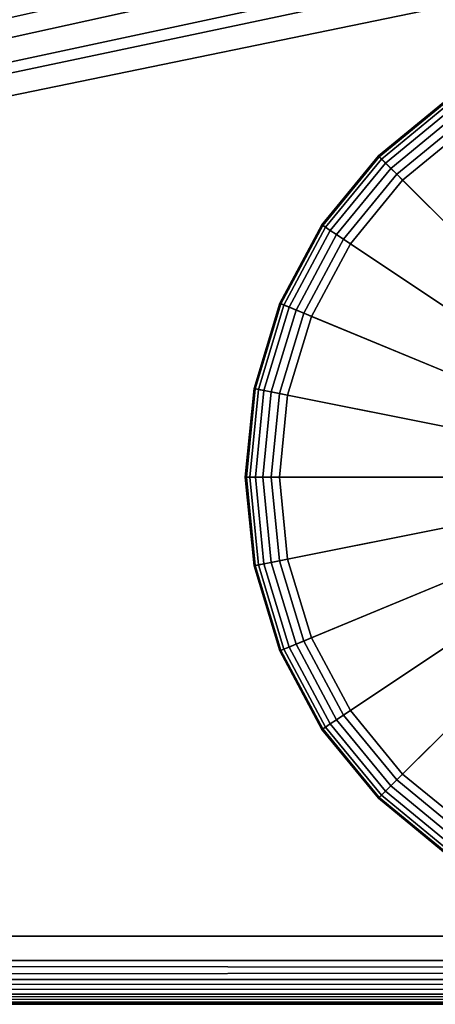
# Model space of a CAD drawing. Extents: x -0.315 to 0.315, y -0.132 to 0.
# Drawn here: x -0.105 to -0.087, y -0.126 to -0.083 of the extents above; entities that cross this region are included whole.
import ezdxf

# ---------------------------------------------------------------- set-up
doc = ezdxf.new("R2010")
doc.units = 0
doc.layers.add('L11_KAPPE_FARBE2', color=7, linetype='CONTINUOUS')
doc.layers.add('L3_PLATTE_WEISS', color=7, linetype='CONTINUOUS')

msp = doc.modelspace()

# ---------------------------------------------------------------- linework, layer by layer
at = {"layer": 'L11_KAPPE_FARBE2', "color": 135}
for points, invisible_edges in [([(-0.075, -0.102786, 0.041984), (-0.086111, -0.086157, 0.041984), (-0.089142, -0.088644, 0.041984), (-0.075, -0.102786, 0.041984)], 8), ([(-0.089142, -0.088644, 0.041984), (-0.086111, -0.086157, 0.034284), (-0.089142, -0.088644, 0.034284), (-0.089142, -0.088644, 0.041984)], 9), ([(-0.086111, -0.086157, 0.034284), (-0.089142, -0.088644, 0.041984), (-0.086111, -0.086157, 0.041984), (-0.086111, -0.086157, 0.034284)], 9), ([(-0.086086, -0.086195, 0.033918), (-0.089142, -0.088644, 0.034284), (-0.086111, -0.086157, 0.034284), (-0.086086, -0.086195, 0.033918)], 9), ([(-0.089142, -0.088644, 0.034284), (-0.086086, -0.086195, 0.033918), (-0.08911, -0.088676, 0.033918), (-0.089142, -0.088644, 0.034284)], 9), ([(-0.086004, -0.086317, 0.03355), (-0.08911, -0.088676, 0.033918), (-0.086086, -0.086195, 0.033918), (-0.086004, -0.086317, 0.03355)], 9), ([(-0.08911, -0.088676, 0.033918), (-0.086004, -0.086317, 0.03355), (-0.089006, -0.08878, 0.03355), (-0.08911, -0.088676, 0.033918)], 9), ([(-0.085866, -0.086524, 0.033223), (-0.089006, -0.08878, 0.03355), (-0.086004, -0.086317, 0.03355), (-0.085866, -0.086524, 0.033223)], 9), ([(-0.089006, -0.08878, 0.03355), (-0.085866, -0.086524, 0.033223), (-0.08883, -0.088956, 0.033223), (-0.089006, -0.08878, 0.03355)], 9), ([(-0.085866, -0.086524, 0.033223), (-0.088598, -0.089188, 0.032976), (-0.08883, -0.088956, 0.033223), (-0.085866, -0.086524, 0.033223)], 9), ([(-0.088598, -0.089188, 0.032976), (-0.085866, -0.086524, 0.033223), (-0.085684, -0.086797, 0.032976), (-0.088598, -0.089188, 0.032976)], 9), ([(-0.085684, -0.086797, 0.032976), (-0.088336, -0.08945, 0.032829), (-0.088598, -0.089188, 0.032976), (-0.085684, -0.086797, 0.032976)], 9), ([(-0.088336, -0.08945, 0.032829), (-0.085684, -0.086797, 0.032976), (-0.085478, -0.087104, 0.032829), (-0.088336, -0.08945, 0.032829)], 9), ([(-0.085478, -0.087104, 0.032829), (-0.088076, -0.08971, 0.032784), (-0.088336, -0.08945, 0.032829), (-0.085478, -0.087104, 0.032829)], 9), ([(-0.088076, -0.08971, 0.032784), (-0.085478, -0.087104, 0.032829), (-0.085274, -0.08741, 0.032784), (-0.088076, -0.08971, 0.032784)], 9), ([(-0.075, -0.102786, 0.032784), (-0.088076, -0.08971, 0.032784), (-0.085274, -0.08741, 0.032784), (-0.075, -0.102786, 0.032784)], 8), ([(-0.075, -0.102786, 0.041984), (-0.089142, -0.088644, 0.041984), (-0.091629, -0.091675, 0.041984), (-0.075, -0.102786, 0.041984)], 8), ([(-0.091629, -0.091675, 0.041984), (-0.089142, -0.088644, 0.034284), (-0.091629, -0.091675, 0.034284), (-0.091629, -0.091675, 0.041984)], 9), ([(-0.089142, -0.088644, 0.034284), (-0.091629, -0.091675, 0.041984), (-0.089142, -0.088644, 0.041984), (-0.089142, -0.088644, 0.034284)], 9), ([(-0.08911, -0.088676, 0.033918), (-0.091629, -0.091675, 0.034284), (-0.089142, -0.088644, 0.034284), (-0.08911, -0.088676, 0.033918)], 9), ([(-0.091629, -0.091675, 0.034284), (-0.08911, -0.088676, 0.033918), (-0.091591, -0.0917, 0.033918), (-0.091629, -0.091675, 0.034284)], 9), ([(-0.089006, -0.08878, 0.03355), (-0.091591, -0.0917, 0.033918), (-0.08911, -0.088676, 0.033918), (-0.089006, -0.08878, 0.03355)], 9), ([(-0.091591, -0.0917, 0.033918), (-0.089006, -0.08878, 0.03355), (-0.091469, -0.091782, 0.03355), (-0.091591, -0.0917, 0.033918)], 9), ([(-0.08883, -0.088956, 0.033223), (-0.091469, -0.091782, 0.03355), (-0.089006, -0.08878, 0.03355), (-0.08883, -0.088956, 0.033223)], 9), ([(-0.091469, -0.091782, 0.03355), (-0.08883, -0.088956, 0.033223), (-0.091262, -0.09192, 0.033223), (-0.091469, -0.091782, 0.03355)], 9), ([(-0.08883, -0.088956, 0.033223), (-0.090989, -0.092102, 0.032976), (-0.091262, -0.09192, 0.033223), (-0.08883, -0.088956, 0.033223)], 9), ([(-0.090989, -0.092102, 0.032976), (-0.08883, -0.088956, 0.033223), (-0.088598, -0.089188, 0.032976), (-0.090989, -0.092102, 0.032976)], 9), ([(-0.088598, -0.089188, 0.032976), (-0.090682, -0.092308, 0.032829), (-0.090989, -0.092102, 0.032976), (-0.088598, -0.089188, 0.032976)], 9), ([(-0.090682, -0.092308, 0.032829), (-0.088598, -0.089188, 0.032976), (-0.088336, -0.08945, 0.032829), (-0.090682, -0.092308, 0.032829)], 9), ([(-0.088336, -0.08945, 0.032829), (-0.090376, -0.092512, 0.032784), (-0.090682, -0.092308, 0.032829), (-0.088336, -0.08945, 0.032829)], 9), ([(-0.090376, -0.092512, 0.032784), (-0.088336, -0.08945, 0.032829), (-0.088076, -0.08971, 0.032784), (-0.090376, -0.092512, 0.032784)], 9), ([(-0.075, -0.102786, 0.032784), (-0.090376, -0.092512, 0.032784), (-0.088076, -0.08971, 0.032784), (-0.075, -0.102786, 0.032784)], 8), ([(-0.075, -0.102786, 0.041984), (-0.091629, -0.091675, 0.041984), (-0.093478, -0.095132, 0.041984), (-0.075, -0.102786, 0.041984)], 8), ([(-0.093478, -0.095132, 0.041984), (-0.091629, -0.091675, 0.034284), (-0.093478, -0.095132, 0.034284), (-0.093478, -0.095132, 0.041984)], 9), ([(-0.091629, -0.091675, 0.034284), (-0.093478, -0.095132, 0.041984), (-0.091629, -0.091675, 0.041984), (-0.091629, -0.091675, 0.034284)], 9), ([(-0.091591, -0.0917, 0.033918), (-0.093478, -0.095132, 0.034284), (-0.091629, -0.091675, 0.034284), (-0.091591, -0.0917, 0.033918)], 9), ([(-0.093478, -0.095132, 0.034284), (-0.091591, -0.0917, 0.033918), (-0.093435, -0.09515, 0.033918), (-0.093478, -0.095132, 0.034284)], 9), ([(-0.091469, -0.091782, 0.03355), (-0.093435, -0.09515, 0.033918), (-0.091591, -0.0917, 0.033918), (-0.091469, -0.091782, 0.03355)], 9), ([(-0.093435, -0.09515, 0.033918), (-0.091469, -0.091782, 0.03355), (-0.0933, -0.095206, 0.03355), (-0.093435, -0.09515, 0.033918)], 9), ([(-0.091262, -0.09192, 0.033223), (-0.0933, -0.095206, 0.03355), (-0.091469, -0.091782, 0.03355), (-0.091262, -0.09192, 0.033223)], 9), ([(-0.0933, -0.095206, 0.03355), (-0.091262, -0.09192, 0.033223), (-0.09307, -0.095301, 0.033223), (-0.0933, -0.095206, 0.03355)], 9), ([(-0.091262, -0.09192, 0.033223), (-0.092766, -0.095427, 0.032976), (-0.09307, -0.095301, 0.033223), (-0.091262, -0.09192, 0.033223)], 9), ([(-0.092766, -0.095427, 0.032976), (-0.091262, -0.09192, 0.033223), (-0.090989, -0.092102, 0.032976), (-0.092766, -0.095427, 0.032976)], 9), ([(-0.090989, -0.092102, 0.032976), (-0.092425, -0.095568, 0.032829), (-0.092766, -0.095427, 0.032976), (-0.090989, -0.092102, 0.032976)], 9), ([(-0.092425, -0.095568, 0.032829), (-0.090989, -0.092102, 0.032976), (-0.090682, -0.092308, 0.032829), (-0.092425, -0.095568, 0.032829)], 9), ([(-0.090682, -0.092308, 0.032829), (-0.092085, -0.095709, 0.032784), (-0.092425, -0.095568, 0.032829), (-0.090682, -0.092308, 0.032829)], 9), ([(-0.092085, -0.095709, 0.032784), (-0.090682, -0.092308, 0.032829), (-0.090376, -0.092512, 0.032784), (-0.092085, -0.095709, 0.032784)], 9), ([(-0.075, -0.102786, 0.032784), (-0.092085, -0.095709, 0.032784), (-0.090376, -0.092512, 0.032784), (-0.075, -0.102786, 0.032784)], 8), ([(-0.075, -0.102786, 0.041984), (-0.093478, -0.095132, 0.041984), (-0.094616, -0.098884, 0.041984), (-0.075, -0.102786, 0.041984)], 8), ([(-0.094616, -0.098884, 0.041984), (-0.093478, -0.095132, 0.034284), (-0.094616, -0.098884, 0.034284), (-0.094616, -0.098884, 0.041984)], 9), ([(-0.093478, -0.095132, 0.034284), (-0.094616, -0.098884, 0.041984), (-0.093478, -0.095132, 0.041984), (-0.093478, -0.095132, 0.034284)], 9), ([(-0.093435, -0.09515, 0.033918), (-0.094616, -0.098884, 0.034284), (-0.093478, -0.095132, 0.034284), (-0.093435, -0.09515, 0.033918)], 9), ([(-0.094616, -0.098884, 0.034284), (-0.093435, -0.09515, 0.033918), (-0.094571, -0.098893, 0.033918), (-0.094616, -0.098884, 0.034284)], 9), ([(-0.0933, -0.095206, 0.03355), (-0.094571, -0.098893, 0.033918), (-0.093435, -0.09515, 0.033918), (-0.0933, -0.095206, 0.03355)], 9), ([(-0.094571, -0.098893, 0.033918), (-0.0933, -0.095206, 0.03355), (-0.094427, -0.098922, 0.03355), (-0.094571, -0.098893, 0.033918)], 9), ([(-0.09307, -0.095301, 0.033223), (-0.094427, -0.098922, 0.03355), (-0.0933, -0.095206, 0.03355), (-0.09307, -0.095301, 0.033223)], 9), ([(-0.094427, -0.098922, 0.03355), (-0.09307, -0.095301, 0.033223), (-0.094183, -0.09897, 0.033223), (-0.094427, -0.098922, 0.03355)], 9), ([(-0.09307, -0.095301, 0.033223), (-0.09386, -0.099034, 0.032976), (-0.094183, -0.09897, 0.033223), (-0.09307, -0.095301, 0.033223)], 9), ([(-0.09386, -0.099034, 0.032976), (-0.09307, -0.095301, 0.033223), (-0.092766, -0.095427, 0.032976), (-0.09386, -0.099034, 0.032976)], 9), ([(-0.092766, -0.095427, 0.032976), (-0.093498, -0.099106, 0.032829), (-0.09386, -0.099034, 0.032976), (-0.092766, -0.095427, 0.032976)], 9), ([(-0.093498, -0.099106, 0.032829), (-0.092766, -0.095427, 0.032976), (-0.092425, -0.095568, 0.032829), (-0.093498, -0.099106, 0.032829)], 9), ([(-0.092425, -0.095568, 0.032829), (-0.093137, -0.099178, 0.032784), (-0.093498, -0.099106, 0.032829), (-0.092425, -0.095568, 0.032829)], 9), ([(-0.093137, -0.099178, 0.032784), (-0.092425, -0.095568, 0.032829), (-0.092085, -0.095709, 0.032784), (-0.093137, -0.099178, 0.032784)], 9), ([(-0.075, -0.102786, 0.032784), (-0.093137, -0.099178, 0.032784), (-0.092085, -0.095709, 0.032784), (-0.075, -0.102786, 0.032784)], 8), ([(-0.075, -0.102786, 0.041984), (-0.094616, -0.098884, 0.041984), (-0.095, -0.102786, 0.041984), (-0.075, -0.102786, 0.041984)], 8), ([(-0.095, -0.102786, 0.041984), (-0.094616, -0.098884, 0.034284), (-0.095, -0.102786, 0.034284), (-0.095, -0.102786, 0.041984)], 9), ([(-0.094616, -0.098884, 0.034284), (-0.095, -0.102786, 0.041984), (-0.094616, -0.098884, 0.041984), (-0.094616, -0.098884, 0.034284)], 9), ([(-0.094571, -0.098893, 0.033918), (-0.095, -0.102786, 0.034284), (-0.094616, -0.098884, 0.034284), (-0.094571, -0.098893, 0.033918)], 9), ([(-0.095, -0.102786, 0.034284), (-0.094571, -0.098893, 0.033918), (-0.094954, -0.102786, 0.033918), (-0.095, -0.102786, 0.034284)], 9), ([(-0.094427, -0.098922, 0.03355), (-0.094954, -0.102786, 0.033918), (-0.094571, -0.098893, 0.033918), (-0.094427, -0.098922, 0.03355)], 9), ([(-0.094954, -0.102786, 0.033918), (-0.094427, -0.098922, 0.03355), (-0.094807, -0.102786, 0.03355), (-0.094954, -0.102786, 0.033918)], 9), ([(-0.094183, -0.09897, 0.033223), (-0.094807, -0.102786, 0.03355), (-0.094427, -0.098922, 0.03355), (-0.094183, -0.09897, 0.033223)], 9), ([(-0.094807, -0.102786, 0.03355), (-0.094183, -0.09897, 0.033223), (-0.094559, -0.102786, 0.033223), (-0.094807, -0.102786, 0.03355)], 9), ([(-0.094183, -0.09897, 0.033223), (-0.09423, -0.102786, 0.032976), (-0.094559, -0.102786, 0.033223), (-0.094183, -0.09897, 0.033223)], 9), ([(-0.09423, -0.102786, 0.032976), (-0.094183, -0.09897, 0.033223), (-0.09386, -0.099034, 0.032976), (-0.09423, -0.102786, 0.032976)], 9), ([(-0.09386, -0.099034, 0.032976), (-0.093861, -0.102786, 0.032829), (-0.09423, -0.102786, 0.032976), (-0.09386, -0.099034, 0.032976)], 9), ([(-0.093861, -0.102786, 0.032829), (-0.09386, -0.099034, 0.032976), (-0.093498, -0.099106, 0.032829), (-0.093861, -0.102786, 0.032829)], 9), ([(-0.093498, -0.099106, 0.032829), (-0.093493, -0.102786, 0.032784), (-0.093861, -0.102786, 0.032829), (-0.093498, -0.099106, 0.032829)], 9), ([(-0.093493, -0.102786, 0.032784), (-0.093498, -0.099106, 0.032829), (-0.093137, -0.099178, 0.032784), (-0.093493, -0.102786, 0.032784)], 9), ([(-0.075, -0.102786, 0.032784), (-0.093493, -0.102786, 0.032784), (-0.093137, -0.099178, 0.032784), (-0.075, -0.102786, 0.032784)], 8), ([(-0.075, -0.102786, 0.041984), (-0.095, -0.102786, 0.041984), (-0.094616, -0.106688, 0.041984), (-0.075, -0.102786, 0.041984)], 8), ([(-0.094616, -0.106688, 0.041984), (-0.095, -0.102786, 0.034284), (-0.094616, -0.106688, 0.034284), (-0.094616, -0.106688, 0.041984)], 9), ([(-0.095, -0.102786, 0.034284), (-0.094616, -0.106688, 0.041984), (-0.095, -0.102786, 0.041984), (-0.095, -0.102786, 0.034284)], 9), ([(-0.095, -0.102786, 0.034284), (-0.094571, -0.106679, 0.033918), (-0.094616, -0.106688, 0.034284), (-0.095, -0.102786, 0.034284)], 9), ([(-0.094571, -0.106679, 0.033918), (-0.095, -0.102786, 0.034284), (-0.094954, -0.102786, 0.033918), (-0.094571, -0.106679, 0.033918)], 9), ([(-0.094954, -0.102786, 0.033918), (-0.094427, -0.10665, 0.03355), (-0.094571, -0.106679, 0.033918), (-0.094954, -0.102786, 0.033918)], 9), ([(-0.094427, -0.10665, 0.03355), (-0.094954, -0.102786, 0.033918), (-0.094807, -0.102786, 0.03355), (-0.094427, -0.10665, 0.03355)], 9), ([(-0.094807, -0.102786, 0.03355), (-0.094183, -0.106602, 0.033223), (-0.094427, -0.10665, 0.03355), (-0.094807, -0.102786, 0.03355)], 9), ([(-0.094183, -0.106602, 0.033223), (-0.094807, -0.102786, 0.03355), (-0.094559, -0.102786, 0.033223), (-0.094183, -0.106602, 0.033223)], 9), ([(-0.075, -0.102786, 0.041984), (-0.094616, -0.106688, 0.041984), (-0.093478, -0.11044, 0.041984), (-0.075, -0.102786, 0.041984)], 8), ([(-0.09423, -0.102786, 0.032976), (-0.094183, -0.106602, 0.033223), (-0.094559, -0.102786, 0.033223), (-0.09423, -0.102786, 0.032976)], 9), ([(-0.094183, -0.106602, 0.033223), (-0.09423, -0.102786, 0.032976), (-0.09386, -0.106538, 0.032976), (-0.094183, -0.106602, 0.033223)], 9), ([(-0.093861, -0.102786, 0.032829), (-0.09386, -0.106538, 0.032976), (-0.09423, -0.102786, 0.032976), (-0.093861, -0.102786, 0.032829)], 9), ([(-0.09386, -0.106538, 0.032976), (-0.093861, -0.102786, 0.032829), (-0.093498, -0.106466, 0.032829), (-0.09386, -0.106538, 0.032976)], 9), ([(-0.093493, -0.102786, 0.032784), (-0.093498, -0.106466, 0.032829), (-0.093861, -0.102786, 0.032829), (-0.093493, -0.102786, 0.032784)], 9), ([(-0.093498, -0.106466, 0.032829), (-0.093493, -0.102786, 0.032784), (-0.093137, -0.106394, 0.032784), (-0.093498, -0.106466, 0.032829)], 9), ([(-0.075, -0.102786, 0.032784), (-0.093137, -0.106394, 0.032784), (-0.093493, -0.102786, 0.032784), (-0.075, -0.102786, 0.032784)], 8), ([(-0.075, -0.102786, 0.041984), (-0.093478, -0.11044, 0.041984), (-0.091629, -0.113897, 0.041984), (-0.075, -0.102786, 0.041984)], 8), ([(-0.075, -0.102786, 0.032784), (-0.092085, -0.109863, 0.032784), (-0.093137, -0.106394, 0.032784), (-0.075, -0.102786, 0.032784)], 8), ([(-0.075, -0.102786, 0.032784), (-0.090376, -0.11306, 0.032784), (-0.092085, -0.109863, 0.032784), (-0.075, -0.102786, 0.032784)], 8), ([(-0.075, -0.102786, 0.041984), (-0.091629, -0.113897, 0.041984), (-0.089142, -0.116928, 0.041984), (-0.075, -0.102786, 0.041984)], 8), ([(-0.075, -0.102786, 0.032784), (-0.088076, -0.115862, 0.032784), (-0.090376, -0.11306, 0.032784), (-0.075, -0.102786, 0.032784)], 8), ([(-0.075, -0.102786, 0.041984), (-0.089142, -0.116928, 0.041984), (-0.086111, -0.119415, 0.041984), (-0.075, -0.102786, 0.041984)], 8), ([(-0.075, -0.102786, 0.032784), (-0.085274, -0.118162, 0.032784), (-0.088076, -0.115862, 0.032784), (-0.075, -0.102786, 0.032784)], 8), ([(-0.0933, -0.110366, 0.03355), (-0.094571, -0.106679, 0.033918), (-0.094427, -0.10665, 0.03355), (-0.0933, -0.110366, 0.03355)], 9), ([(-0.09307, -0.110271, 0.033223), (-0.094427, -0.10665, 0.03355), (-0.094183, -0.106602, 0.033223), (-0.09307, -0.110271, 0.033223)], 9), ([(-0.094427, -0.10665, 0.03355), (-0.09307, -0.110271, 0.033223), (-0.0933, -0.110366, 0.03355), (-0.094427, -0.10665, 0.03355)], 9), ([(-0.09386, -0.106538, 0.032976), (-0.09307, -0.110271, 0.033223), (-0.094183, -0.106602, 0.033223), (-0.09386, -0.106538, 0.032976)], 9), ([(-0.093498, -0.106466, 0.032829), (-0.092766, -0.110145, 0.032976), (-0.09386, -0.106538, 0.032976), (-0.093498, -0.106466, 0.032829)], 9), ([(-0.09307, -0.110271, 0.033223), (-0.09386, -0.106538, 0.032976), (-0.092766, -0.110145, 0.032976), (-0.09307, -0.110271, 0.033223)], 9), ([(-0.093137, -0.106394, 0.032784), (-0.092425, -0.110004, 0.032829), (-0.093498, -0.106466, 0.032829), (-0.093137, -0.106394, 0.032784)], 9), ([(-0.092766, -0.110145, 0.032976), (-0.093498, -0.106466, 0.032829), (-0.092425, -0.110004, 0.032829), (-0.092766, -0.110145, 0.032976)], 9), ([(-0.092425, -0.110004, 0.032829), (-0.093137, -0.106394, 0.032784), (-0.092085, -0.109863, 0.032784), (-0.092425, -0.110004, 0.032829)], 9), ([(-0.093435, -0.110422, 0.033918), (-0.094616, -0.106688, 0.034284), (-0.094571, -0.106679, 0.033918), (-0.093435, -0.110422, 0.033918)], 9), ([(-0.093478, -0.11044, 0.041984), (-0.094616, -0.106688, 0.034284), (-0.093478, -0.11044, 0.034284), (-0.093478, -0.11044, 0.041984)], 9), ([(-0.094616, -0.106688, 0.034284), (-0.093478, -0.11044, 0.041984), (-0.094616, -0.106688, 0.041984), (-0.094616, -0.106688, 0.034284)], 9), ([(-0.094616, -0.106688, 0.034284), (-0.093435, -0.110422, 0.033918), (-0.093478, -0.11044, 0.034284), (-0.094616, -0.106688, 0.034284)], 9), ([(-0.094571, -0.106679, 0.033918), (-0.0933, -0.110366, 0.03355), (-0.093435, -0.110422, 0.033918), (-0.094571, -0.106679, 0.033918)], 9), ([(-0.092425, -0.110004, 0.032829), (-0.090989, -0.11347, 0.032976), (-0.092766, -0.110145, 0.032976), (-0.092425, -0.110004, 0.032829)], 9), ([(-0.092085, -0.109863, 0.032784), (-0.090682, -0.113264, 0.032829), (-0.092425, -0.110004, 0.032829), (-0.092085, -0.109863, 0.032784)], 9), ([(-0.090989, -0.11347, 0.032976), (-0.092425, -0.110004, 0.032829), (-0.090682, -0.113264, 0.032829), (-0.090989, -0.11347, 0.032976)], 9), ([(-0.090682, -0.113264, 0.032829), (-0.092085, -0.109863, 0.032784), (-0.090376, -0.11306, 0.032784), (-0.090682, -0.113264, 0.032829)], 9), ([(-0.091591, -0.113872, 0.033918), (-0.093478, -0.11044, 0.034284), (-0.093435, -0.110422, 0.033918), (-0.091591, -0.113872, 0.033918)], 9), ([(-0.091629, -0.113897, 0.041984), (-0.093478, -0.11044, 0.034284), (-0.091629, -0.113897, 0.034284), (-0.091629, -0.113897, 0.041984)], 9), ([(-0.093478, -0.11044, 0.034284), (-0.091629, -0.113897, 0.041984), (-0.093478, -0.11044, 0.041984), (-0.093478, -0.11044, 0.034284)], 9), ([(-0.093478, -0.11044, 0.034284), (-0.091591, -0.113872, 0.033918), (-0.091629, -0.113897, 0.034284), (-0.093478, -0.11044, 0.034284)], 9), ([(-0.091469, -0.11379, 0.03355), (-0.093435, -0.110422, 0.033918), (-0.0933, -0.110366, 0.03355), (-0.091469, -0.11379, 0.03355)], 9), ([(-0.093435, -0.110422, 0.033918), (-0.091469, -0.11379, 0.03355), (-0.091591, -0.113872, 0.033918), (-0.093435, -0.110422, 0.033918)], 9), ([(-0.091262, -0.113652, 0.033223), (-0.0933, -0.110366, 0.03355), (-0.09307, -0.110271, 0.033223), (-0.091262, -0.113652, 0.033223)], 9), ([(-0.0933, -0.110366, 0.03355), (-0.091262, -0.113652, 0.033223), (-0.091469, -0.11379, 0.03355), (-0.0933, -0.110366, 0.03355)], 9), ([(-0.092766, -0.110145, 0.032976), (-0.091262, -0.113652, 0.033223), (-0.09307, -0.110271, 0.033223), (-0.092766, -0.110145, 0.032976)], 9), ([(-0.091262, -0.113652, 0.033223), (-0.092766, -0.110145, 0.032976), (-0.090989, -0.11347, 0.032976), (-0.091262, -0.113652, 0.033223)], 9), ([(-0.090376, -0.11306, 0.032784), (-0.088336, -0.116122, 0.032829), (-0.090682, -0.113264, 0.032829), (-0.090376, -0.11306, 0.032784)], 9), ([(-0.088336, -0.116122, 0.032829), (-0.090376, -0.11306, 0.032784), (-0.088076, -0.115862, 0.032784), (-0.088336, -0.116122, 0.032829)], 9), ([(-0.090989, -0.11347, 0.032976), (-0.08883, -0.116616, 0.033223), (-0.091262, -0.113652, 0.033223), (-0.090989, -0.11347, 0.032976)], 9), ([(-0.090682, -0.113264, 0.032829), (-0.088598, -0.116384, 0.032976), (-0.090989, -0.11347, 0.032976), (-0.090682, -0.113264, 0.032829)], 9), ([(-0.08883, -0.116616, 0.033223), (-0.090989, -0.11347, 0.032976), (-0.088598, -0.116384, 0.032976), (-0.08883, -0.116616, 0.033223)], 9), ([(-0.088598, -0.116384, 0.032976), (-0.090682, -0.113264, 0.032829), (-0.088336, -0.116122, 0.032829), (-0.088598, -0.116384, 0.032976)], 9), ([(-0.08911, -0.116896, 0.033918), (-0.091629, -0.113897, 0.034284), (-0.091591, -0.113872, 0.033918), (-0.08911, -0.116896, 0.033918)], 9), ([(-0.089142, -0.116928, 0.041984), (-0.091629, -0.113897, 0.034284), (-0.089142, -0.116928, 0.034284), (-0.089142, -0.116928, 0.041984)], 9), ([(-0.091629, -0.113897, 0.034284), (-0.089142, -0.116928, 0.041984), (-0.091629, -0.113897, 0.041984), (-0.091629, -0.113897, 0.034284)], 9), ([(-0.091629, -0.113897, 0.034284), (-0.08911, -0.116896, 0.033918), (-0.089142, -0.116928, 0.034284), (-0.091629, -0.113897, 0.034284)], 9), ([(-0.089006, -0.116792, 0.03355), (-0.091591, -0.113872, 0.033918), (-0.091469, -0.11379, 0.03355), (-0.089006, -0.116792, 0.03355)], 9), ([(-0.091591, -0.113872, 0.033918), (-0.089006, -0.116792, 0.03355), (-0.08911, -0.116896, 0.033918), (-0.091591, -0.113872, 0.033918)], 9), ([(-0.08883, -0.116616, 0.033223), (-0.091469, -0.11379, 0.03355), (-0.091262, -0.113652, 0.033223), (-0.08883, -0.116616, 0.033223)], 9), ([(-0.091469, -0.11379, 0.03355), (-0.08883, -0.116616, 0.033223), (-0.089006, -0.116792, 0.03355), (-0.091469, -0.11379, 0.03355)], 9), ([(-0.088336, -0.116122, 0.032829), (-0.085684, -0.118775, 0.032976), (-0.088598, -0.116384, 0.032976), (-0.088336, -0.116122, 0.032829)], 9), ([(-0.088076, -0.115862, 0.032784), (-0.085478, -0.118468, 0.032829), (-0.088336, -0.116122, 0.032829), (-0.088076, -0.115862, 0.032784)], 9), ([(-0.085684, -0.118775, 0.032976), (-0.088336, -0.116122, 0.032829), (-0.085478, -0.118468, 0.032829), (-0.085684, -0.118775, 0.032976)], 9), ([(-0.085478, -0.118468, 0.032829), (-0.088076, -0.115862, 0.032784), (-0.085274, -0.118162, 0.032784), (-0.085478, -0.118468, 0.032829)], 9), ([(-0.085866, -0.119048, 0.033223), (-0.089006, -0.116792, 0.03355), (-0.08883, -0.116616, 0.033223), (-0.085866, -0.119048, 0.033223)], 9), ([(-0.088598, -0.116384, 0.032976), (-0.085866, -0.119048, 0.033223), (-0.08883, -0.116616, 0.033223), (-0.088598, -0.116384, 0.032976)], 9), ([(-0.085866, -0.119048, 0.033223), (-0.088598, -0.116384, 0.032976), (-0.085684, -0.118775, 0.032976), (-0.085866, -0.119048, 0.033223)], 9), ([(-0.086086, -0.119377, 0.033918), (-0.089142, -0.116928, 0.034284), (-0.08911, -0.116896, 0.033918), (-0.086086, -0.119377, 0.033918)], 9), ([(-0.086111, -0.119415, 0.034284), (-0.089142, -0.116928, 0.041984), (-0.089142, -0.116928, 0.034284), (-0.086111, -0.119415, 0.034284)], 9), ([(-0.089142, -0.116928, 0.041984), (-0.086111, -0.119415, 0.034284), (-0.086111, -0.119415, 0.041984), (-0.089142, -0.116928, 0.041984)], 9), ([(-0.089142, -0.116928, 0.034284), (-0.086086, -0.119377, 0.033918), (-0.086111, -0.119415, 0.034284), (-0.089142, -0.116928, 0.034284)], 9), ([(-0.086004, -0.119255, 0.03355), (-0.08911, -0.116896, 0.033918), (-0.089006, -0.116792, 0.03355), (-0.086004, -0.119255, 0.03355)], 9), ([(-0.08911, -0.116896, 0.033918), (-0.086004, -0.119255, 0.03355), (-0.086086, -0.119377, 0.033918), (-0.08911, -0.116896, 0.033918)], 9), ([(-0.089006, -0.116792, 0.03355), (-0.085866, -0.119048, 0.033223), (-0.086004, -0.119255, 0.03355), (-0.089006, -0.116792, 0.03355)], 9)]:
    msp.add_3dface(points, dxfattribs=dict(at, invisible_edges=invisible_edges))
at = {"layer": 'L3_PLATTE_WEISS', "color": 8}
for points, invisible_edges in [([(-0.214356, -0.077628, 0.041984), (-0.084874, -0.077934, 0.041984), (-0.285, -0.123, 0.041984), (-0.214356, -0.077628, 0.041984)], 9), ([(-0.080552, -0.079189, 0.041984), (-0.285, -0.123, 0.041984), (-0.084874, -0.077934, 0.041984), (-0.080552, -0.079189, 0.041984)], 8), ([(-0.083124, -0.078534, 0.049984), (-0.216262, -0.078339, 0.049984), (-0.285, -0.123, 0.049984), (-0.083124, -0.078534, 0.049984)], 9), ([(-0.079106, -0.079445, 0.049984), (-0.083124, -0.078534, 0.049984), (-0.285, -0.123, 0.049984), (-0.079106, -0.079445, 0.049984)], 8), ([(-0.075, -0.07975, 0.041984), (-0.285, -0.123, 0.041984), (-0.080552, -0.079189, 0.041984), (-0.075, -0.07975, 0.041984)], 8), ([(-0.075, -0.07975, 0.049984), (-0.079106, -0.079445, 0.049984), (-0.285, -0.123, 0.049984), (-0.075, -0.07975, 0.049984)], 8), ([(-0.075, -0.07975, 0.041984), (0.285, -0.123, 0.041984), (-0.285, -0.123, 0.041984), (-0.075, -0.07975, 0.041984)], 9), ([(0.285, -0.123, 0.049984), (-0.075, -0.07975, 0.049984), (-0.285, -0.123, 0.049984), (0.285, -0.123, 0.049984)], 9), ([(-0.285, -0.123, 0.041984), (0.285, -0.124078, 0.042184), (-0.285, -0.124078, 0.042184), (-0.285, -0.123, 0.041984)], 9), ([(0.285, -0.124078, 0.042184), (-0.285, -0.123, 0.041984), (0.285, -0.123, 0.041984), (0.285, -0.124078, 0.042184)], 9), ([(-0.285, -0.124078, 0.049784), (0.285, -0.123, 0.049984), (-0.285, -0.123, 0.049984), (-0.285, -0.124078, 0.049784)], 9), ([(0.285, -0.123, 0.049984), (-0.285, -0.124078, 0.049784), (0.285, -0.124078, 0.049784), (0.285, -0.123, 0.049984)], 9), ([(0.285, -0.124078, 0.042184), (-0.285, -0.124917, 0.042676), (-0.285, -0.124078, 0.042184), (0.285, -0.124078, 0.042184)], 8), ([(0.285, -0.124078, 0.042184), (0.285, -0.124906, 0.042667), (-0.285, -0.124917, 0.042676), (0.285, -0.124078, 0.042184)], 8), ([(0.285, -0.124917, 0.049292), (0.285, -0.124078, 0.049784), (-0.285, -0.124078, 0.049784), (0.285, -0.124917, 0.049292)], 8), ([(0.285, -0.124917, 0.049292), (-0.285, -0.124078, 0.049784), (-0.285, -0.124906, 0.049301), (0.285, -0.124917, 0.049292)], 8), ([(-0.285, -0.125555, 0.043411), (-0.285, -0.124917, 0.042676), (0.285, -0.124906, 0.042667), (-0.285, -0.125555, 0.043411)], 8), ([(0.285, -0.125555, 0.043411), (-0.285, -0.125555, 0.043411), (0.285, -0.124906, 0.042667), (0.285, -0.125555, 0.043411)], 8), ([(-0.285, -0.124906, 0.049301), (0.285, -0.125555, 0.048557), (0.285, -0.124917, 0.049292), (-0.285, -0.124906, 0.049301)], 8), ([(-0.285, -0.124906, 0.049301), (-0.285, -0.125555, 0.048557), (0.285, -0.125555, 0.048557), (-0.285, -0.124906, 0.049301)], 8), ([(0.285, -0.125959, 0.044488), (-0.285, -0.125887, 0.044167), (0.285, -0.125555, 0.043411), (0.285, -0.125959, 0.044488)], 8), ([(-0.285, -0.125887, 0.044167), (-0.285, -0.125555, 0.043411), (0.285, -0.125555, 0.043411), (-0.285, -0.125887, 0.044167)], 8), ([(-0.285, -0.125555, 0.048557), (-0.285, -0.125959, 0.04748), (0.285, -0.125887, 0.047801), (-0.285, -0.125555, 0.048557)], 8), ([(0.285, -0.125555, 0.048557), (-0.285, -0.125555, 0.048557), (0.285, -0.125887, 0.047801), (0.285, -0.125555, 0.048557)], 8), ([(-0.285, -0.126, 0.044984), (-0.285, -0.125887, 0.044167), (0.285, -0.125959, 0.044488), (-0.285, -0.126, 0.044984)], 8), ([(0.285, -0.125887, 0.047801), (-0.285, -0.125959, 0.04748), (0.285, -0.126, 0.046984), (0.285, -0.125887, 0.047801)], 8), ([(0.285, -0.126, 0.044984), (-0.285, -0.126, 0.044984), (0.285, -0.125959, 0.044488), (0.285, -0.126, 0.044984)], 8), ([(-0.285, -0.125959, 0.04748), (-0.285, -0.126, 0.046984), (0.285, -0.126, 0.046984), (-0.285, -0.125959, 0.04748)], 8), ([(-0.285, -0.126, 0.046984), (-0.285, -0.126, 0.044984), (0.285, -0.126, 0.044984), (-0.285, -0.126, 0.046984)], 13), ([(0.285, -0.126, 0.044984), (0.285, -0.126, 0.046984), (-0.285, -0.126, 0.046984), (0.285, -0.126, 0.044984)], 13)]:
    msp.add_3dface(points, dxfattribs=dict(at, invisible_edges=invisible_edges))

doc.saveas('drawing.dxf')
